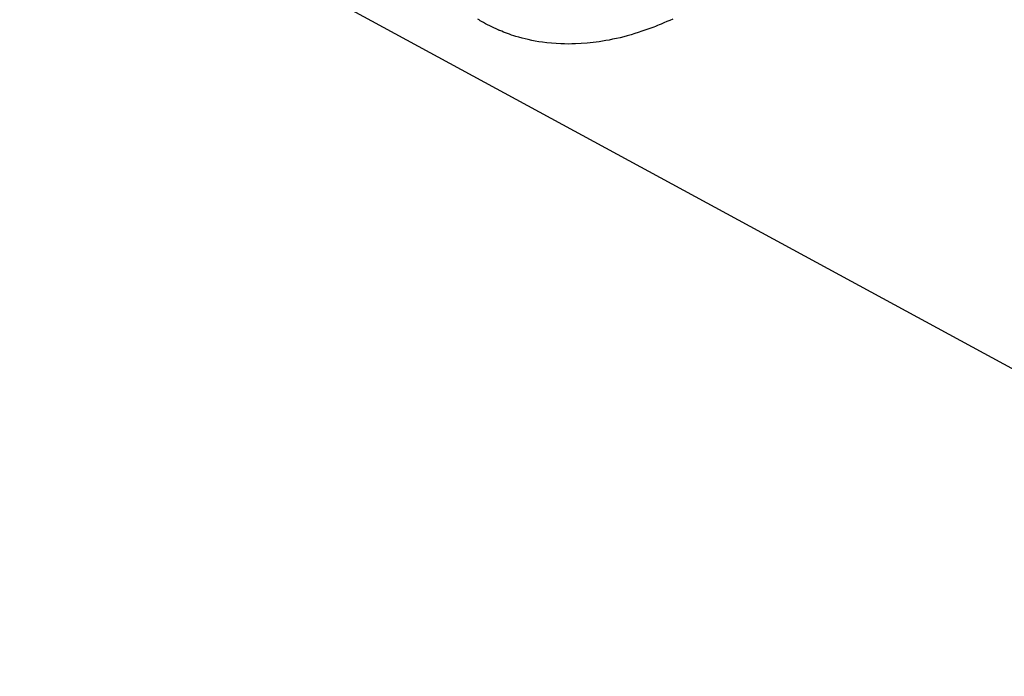
# Model space of a CAD drawing. Extents: x 27948 to 54421, y -22065 to -13195.
# Drawn here: x 45113 to 45180, y -14969 to -14924 of the extents above; entities that cross this region are included whole.
import ezdxf

# ---------------------------------------------------------------- set-up
doc = ezdxf.new("R2010")
doc.units = 0
doc.header["$LTSCALE"] = 50
doc.header["$MEASUREMENT"] = 0
doc.linetypes.add('HIDDEN', pattern=[0.375, 0.25, -0.125])
doc.layers.get('0').update_dxf_attribs({"linetype": 'CONTINUOUS'})
doc.layers.add('150-機器', color=8, linetype='CONTINUOUS')
doc.layers.add('160-文字', color=254, linetype='CONTINUOUS')
doc.styles.add('KH001', font='txt')
doc.dimstyles.new('KH1xx030', dxfattribs={"dimscale": 30, "dimtxt": 2, "dimasz": 0.6, "dimexe": 0.3, "dimexo": 1.2, "dimgap": 0.5, "dimtad": 3, "dimdec": 1, "dimdsep": 46, "dimlunit": 6, "dimtxsty": 'KH001', "dimblk": 'DOT', "dimcen": 1, "dimdle": 1, "dimclrd": 256, "dimclre": 256, "dimclrt": 256, "dimadec": 0, "dimazin": 0, "dimtfac": 1, "dimtdec": 1, "dimtix": 1, "dimtmove": 2, "dimatfit": 3, "dimldrblk": 'CLOSEDBLANK', "dimfxl": 1, "dimtolj": 1, "dimtzin": 0, "dimlwd": -1, "dimlwe": -1, "dimarcsym": 0})

# ---------------------------------------------------------------- blocks, each defined once
blk = doc.blocks.new('F402_H')
at = {"layer": '150-機器', "color": 13, "linetype": 'HIDDEN'}
blk.add_lwpolyline([(224.139, -175.547), (223.94, -175.639), (223.739, -175.728), (223.538, -175.816), (223.336, -175.901), (223.212, -175.952), (223.088, -176.003), (222.963, -176.052), (222.838, -176.101), (222.637, -176.177), (222.435, -176.251), (222.233, -176.323), (222.029, -176.392), (221.779, -176.474), (221.528, -176.552), (221.276, -176.627), (221.023, -176.698), (220.773, -176.765), (220.521, -176.828), (220.269, -176.886), (220.016, -176.941), (219.784, -176.988), (219.551, -177.03), (219.318, -177.07), (219.084, -177.106), (218.678, -177.159), (218.272, -177.202), (217.864, -177.234), (217.455, -177.254), (217.205, -177.26), (216.954, -177.262), (216.704, -177.258), (216.453, -177.251), (216.137, -177.234), (215.822, -177.21), (215.508, -177.179), (215.195, -177.139), (214.949, -177.102), (214.705, -177.06), (214.461, -177.013), (214.219, -176.961), (214.006, -176.911), (213.794, -176.857), (213.583, -176.799), (213.373, -176.738), (213.228, -176.692), (213.083, -176.645), (212.94, -176.596), (212.797, -176.545), (212.663, -176.495), (212.53, -176.443), (212.398, -176.39), (212.266, -176.335), (212.24, -176.324), (212.214, -176.313), (212.189, -176.302), (212.163, -176.291), (212.015, -176.225), (211.868, -176.158), (211.722, -176.088), (211.577, -176.017), (211.434, -175.944), (211.291, -175.869), (211.15, -175.791), (211.01, -175.71), (210.929, -175.662), (210.848, -175.612), (210.767, -175.562)], dxfattribs=at)
blk = doc.blocks.new('_ClosedBlank')
at = {"color": 0, "linetype": 'ByBlock', "lineweight": -2}
for p, q in [((-1, 0.1667), (0, 0)), ((-1, 0.1667), (-1, -0.1667)), ((0, 0), (-1, -0.1667))]:
    blk.add_line(p, q, dxfattribs=at)
blk = doc.blocks.new('_Dot')
at = {"color": 0, "linetype": 'ByBlock', "lineweight": -2}
blk.add_line((-0.5, 0), (-1, 0), dxfattribs=at)
at = {"color": 0, "linetype": 'ByBlock', "const_width": 0.5}
blk.add_lwpolyline([(-0.25, 0, 1), (0.25, 0, 1)], format="xyb", close=True, dxfattribs=at)

msp = doc.modelspace()

# ---------------------------------------------------------------- block references
at = {"layer": '150-機器'}
msp.add_blockref('F402_H', (44933.552, -14748.223), dxfattribs=at)

# ---------------------------------------------------------------- leaders
at = {"layer": '160-文字', "annotation_type": 0, "has_hookline": 1, "hookline_direction": 0}
for points, text_width in [([(45053.581, -14740.978), (46027.394, -15397.663), (46027.994, -15397.663)], 964.26), ([(44593.595, -14748.359), (45118.082, -16314.997), (45118.682, -16314.997)], 1088.04), ([(44713.595, -14760.359), (45183.585, -16006.106), (45184.185, -16006.106)], 1357.92)]:
    msp.add_leader(points, dimstyle='KH1xx030', override={"dimgap": 0.5, "dimtad": 1}, dxfattribs=dict(at, text_width=text_width))
at = {"layer": '160-文字'}
msp.add_leader([(44813.581, -14748.359), (46009.994, -15397.663)], dimstyle='KH1xx030', override={"dimgap": 0.5, "dimtad": 1}, dxfattribs=at)

doc.saveas('drawing.dxf')
